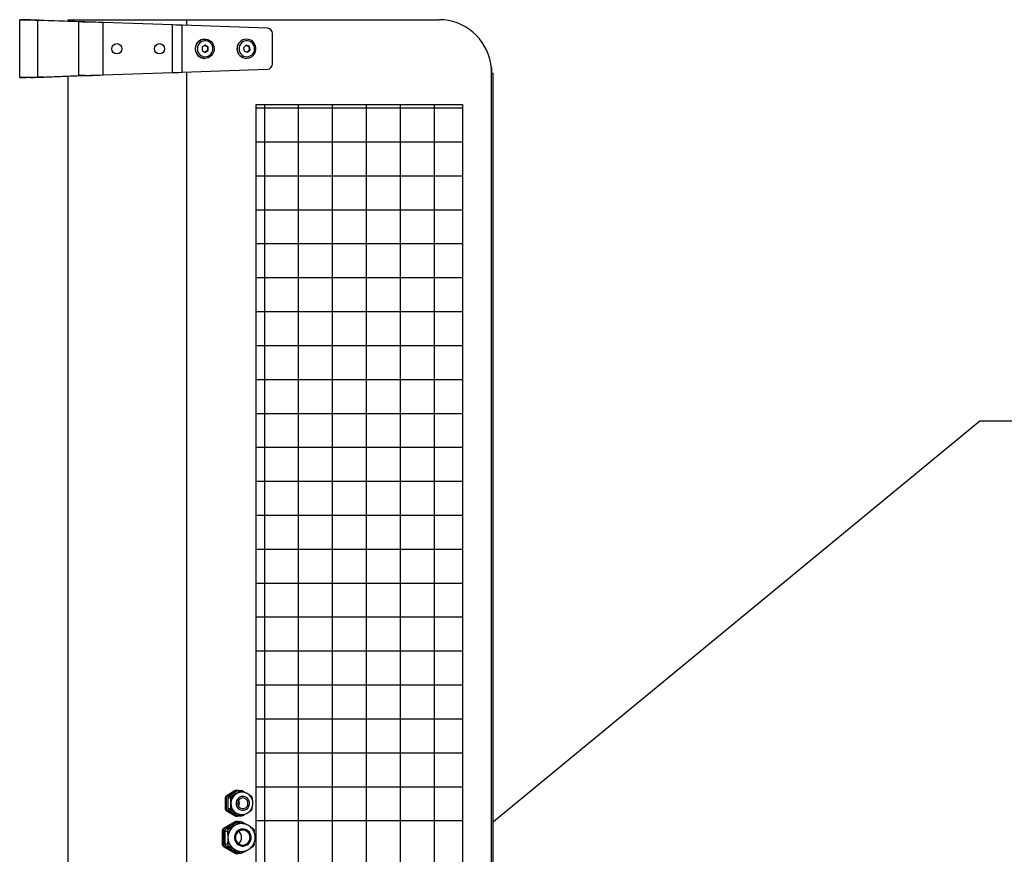
# Model space of a CAD drawing. Units: millimetres. Extents: x 3969 to 13318, y 3699 to 13609.
# Drawn here: x 12070 to 12531, y 8357 to 8747 of the extents above; entities that cross this region are included whole.
import ezdxf

# ---------------------------------------------------------------- set-up
doc = ezdxf.new("R2010")
doc.units = ezdxf.units.MM
doc.layers.add('Flowair', color=1, linetype='Continuous')
doc.layers.add('Flowair_opisy', color=1, linetype='Continuous')

# ---------------------------------------------------------------- blocks, each defined once
blk = doc.blocks.new('slim150_1')
at = {"layer": 'Flowair'}
for p, q in [((9713.21, 9028.86), (9708.21, 9028.86)), ((9708.21, 9001.96), (9708.21, 9028.86)), ((9735.83, 9027.97), (9716.74, 9028.64)), ((9719.6, 9028.64), (9716.74, 9028.64)), ((9716.74, 9002.18), (9716.74, 9028.64)), ((9738.7, 9027.97), (9719.6, 9028.64)), ((9730.79, 9029.01), (9730.79, 9028.24)), ((9730.79, 9029.01), (9786.4, 9029.01)), ((9738.7, 9027.97), (9735.83, 9027.97)), ((9735.83, 9002.85), (9735.83, 9027.97)), ((9747.3, 9003.15), (9747.3, 9027.67)), ((9779.65, 9026.54), (9747.3, 9027.67)), ((9779.65, 9004.28), (9779.65, 9026.54)), ((9784.15, 9004.44), (9784.15, 9026.38)), ((9823.98, 9024.99), (9784.15, 9026.38)), ((9786.4, 9029.01), (9904.42, 9029.01)), ((9786.4, 9026.3), (9786.4, 9029.01)), ((9826.33, 9008.32), (9826.33, 9022.49)), ((9793.48, 9016.29), (9793.45, 9014.59)), ((9794.93, 9017.11), (9793.48, 9016.29)), ((9794.73, 9019.91), (9794.67, 9019.91)), ((9794.73, 9016.99), (9795.96, 9016.23)), ((9796.35, 9016.23), (9794.93, 9017.11)), ((9795.96, 9016.23), (9795.92, 9014.53)), ((9795.96, 9016.23), (9796.35, 9016.23)), ((9796.31, 9014.53), (9796.35, 9016.23)), ((9814.02, 9017.07), (9812.8, 9015.91)), ((9812.8, 9015.91), (9813.17, 9014.25)), ((9813.92, 9016.97), (9815.21, 9016.56)), ((9815.6, 9016.56), (9814.02, 9017.07)), ((9814.22, 9019.91), (9814.16, 9019.91)), ((9815.21, 9016.56), (9815.6, 9016.56)), ((9815.21, 9016.56), (9815.57, 9014.91)), ((9815.97, 9014.91), (9815.6, 9016.56)), ((9793.45, 9014.59), (9794.86, 9013.71)), ((9795.92, 9014.53), (9794.67, 9013.82)), ((9794.86, 9013.71), (9796.31, 9014.53)), ((9795.92, 9014.53), (9796.31, 9014.53)), ((9813.17, 9014.25), (9814.75, 9013.75)), ((9815.57, 9014.91), (9814.46, 9013.84)), ((9814.75, 9013.75), (9815.97, 9014.91)), ((9815.57, 9014.91), (9815.97, 9014.91)), ((9794.58, 9010.91), (9794.67, 9010.91)), ((9794.67, 9010.91), (9794.73, 9010.91)), ((9814.16, 9010.91), (9814.22, 9010.91)), ((9713.21, 9001.96), (9708.21, 9001.96)), ((9716.74, 9002.18), (9735.83, 9002.85)), ((9719.6, 9002.18), (9716.74, 9002.18)), ((9719.6, 9002.18), (9738.7, 9002.85)), ((9730.79, 9002.57), (9730.79, 8305.44)), ((9738.7, 9002.85), (9735.83, 9002.85)), ((9747.3, 9003.15), (9779.65, 9004.28)), ((9784.15, 9004.44), (9823.98, 9005.83)), ((9786.4, 8303.5), (9786.4, 9004.51)), ((9928.78, 8304.01), (9928.78, 9004.01)), ((9928.78, 9004.01), (9929.59, 9004.01)), ((9929.59, 8304.01), (9929.59, 9004.01)), ((9822.56, 8989.28), (9822.56, 8326.13)), ((9838.43, 8989.28), (9838.43, 8326.13)), ((9854.31, 8989.28), (9854.31, 8326.13)), ((9870.18, 8989.28), (9870.18, 8326.13)), ((9886.06, 8989.28), (9886.06, 8326.13)), ((9901.93, 8989.28), (9901.93, 8326.13)), ((9915.14, 8987.61), (9818.67, 8987.61)), ((9915.14, 8971.74), (9818.67, 8971.74)), ((9915.14, 8955.86), (9818.67, 8955.86)), ((9915.14, 8939.99), (9818.67, 8939.99)), ((9915.14, 8924.11), (9818.67, 8924.11)), ((9915.14, 8908.24), (9818.67, 8908.24)), ((9915.14, 8892.36), (9818.67, 8892.36)), ((9915.14, 8876.49), (9818.67, 8876.49)), ((9915.14, 8860.61), (9818.67, 8860.61)), ((9915.14, 8844.74), (9818.67, 8844.74)), ((9915.14, 8828.86), (9818.67, 8828.86)), ((9915.14, 8812.99), (9818.67, 8812.99)), ((9915.14, 8797.11), (9818.67, 8797.11)), ((9915.14, 8781.24), (9818.67, 8781.24)), ((9915.14, 8765.36), (9818.67, 8765.36)), ((9915.14, 8749.49), (9818.67, 8749.49)), ((9915.14, 8733.61), (9818.67, 8733.61)), ((9915.14, 8717.74), (9818.67, 8717.74)), ((9915.14, 8701.86), (9818.67, 8701.86)), ((9915.14, 8685.99), (9818.67, 8685.99)), ((9808.96, 8668.43), (9804.69, 8665.9)), ((9809.52, 8668.43), (9805.26, 8665.9)), ((9810.08, 8668.28), (9805.94, 8665.83)), ((9809.36, 8667.05), (9808.68, 8666.65)), ((9809.52, 8668.43), (9808.96, 8668.43)), ((9810.04, 8667.46), (9809.36, 8667.05)), ((9810.01, 8668.56), (9809.44, 8668.56)), ((9811.32, 8668.28), (9810.08, 8668.28)), ((9810.51, 8668.41), (9810.49, 8668.43)), ((9811.79, 8668.42), (9810.57, 8668.42)), ((9812.03, 8667.76), (9811.92, 8667.76)), ((9813.51, 8667.56), (9813.79, 8667.46)), ((9915.14, 8670.11), (9818.67, 8670.11)), ((9804.21, 8665.03), (9804.21, 8659.98)), ((9804.77, 8665.03), (9804.21, 8665.03)), ((9804.69, 8665.9), (9805.26, 8665.9)), ((9804.77, 8665.03), (9804.77, 8659.98)), ((9806.69, 8664.96), (9805.45, 8664.96)), ((9805.45, 8664.96), (9805.45, 8660.05)), ((9805.94, 8665.83), (9807.18, 8665.83)), ((9806.69, 8664.96), (9806.8, 8663.32)), ((9806.8, 8663.32), (9806.8, 8662.51)), ((9806.8, 8662.51), (9806.8, 8661.7)), ((9804.21, 8659.98), (9804.77, 8659.98)), ((9805.26, 8659.12), (9804.69, 8659.12)), ((9804.69, 8659.12), (9808.96, 8656.59)), ((9805.26, 8659.12), (9809.52, 8656.59)), ((9805.45, 8660.05), (9806.69, 8660.05)), ((9805.94, 8659.19), (9810.08, 8656.73)), ((9807.18, 8659.19), (9805.94, 8659.19)), ((9808.68, 8658.37), (9809.36, 8657.96)), ((9809.36, 8657.96), (9810.04, 8657.56)), ((9812.03, 8657.26), (9811.91, 8657.26)), ((9811.92, 8657.26), (9812.03, 8657.26)), ((9813.79, 8657.56), (9813.61, 8657.49)), ((9816.93, 8660.05), (9816.99, 8661.08)), ((9808.71, 8653.87), (9803.6, 8650.84)), ((9809.28, 8653.87), (9804.16, 8650.84)), ((9809.73, 8653.58), (9804.85, 8650.69)), ((9808.87, 8652.27), (9808.64, 8652.14)), ((9809.28, 8653.87), (9808.71, 8653.87)), ((9808.96, 8656.59), (9809.52, 8656.59)), ((9809.44, 8656.46), (9810.01, 8656.46)), ((9810.01, 8654.07), (9809.44, 8654.07)), ((9810.94, 8653.58), (9809.73, 8653.58)), ((9810.08, 8656.73), (9811.32, 8656.73)), ((9811.63, 8653.78), (9810.46, 8653.78)), ((9810.49, 8656.59), (9810.51, 8656.6)), ((9810.57, 8656.6), (9811.79, 8656.6)), ((9810.89, 8653.78), (9810.74, 8653.87)), ((9811.92, 8653.01), (9811.81, 8653.01)), ((9915.14, 8654.24), (9818.67, 8654.24)), ((9802.87, 8649.54), (9802.87, 8643.48)), ((9803.43, 8649.54), (9802.87, 8649.54)), ((9803.43, 8649.54), (9803.43, 8643.48)), ((9803.6, 8650.84), (9804.16, 8650.84)), ((9805.34, 8649.39), (9804.12, 8649.39)), ((9804.12, 8649.39), (9804.12, 8643.62)), ((9804.85, 8650.69), (9806.07, 8650.69)), ((9808.64, 8652.14), (9808.41, 8652)), ((9802.87, 8643.48), (9803.43, 8643.48)), ((9804.12, 8643.62), (9805.34, 8643.62)), ((9805.47, 8646.78), (9805.47, 8646.51)), ((9805.47, 8646.51), (9805.47, 8646.24)), ((9804.16, 8642.18), (9803.6, 8642.18)), ((9803.6, 8642.18), (9808.71, 8639.15)), ((9804.16, 8642.18), (9809.28, 8639.15)), ((9804.85, 8642.32), (9809.73, 8639.44)), ((9806.07, 8642.32), (9804.85, 8642.32)), ((9808.41, 8641.01), (9808.64, 8640.88)), ((9808.64, 8640.88), (9808.87, 8640.74)), ((9808.71, 8639.15), (9809.28, 8639.15)), ((9809.73, 8639.44), (9810.94, 8639.44)), ((9810.46, 8639.23), (9811.63, 8639.23)), ((9810.74, 8639.15), (9810.89, 8639.23)), ((9811.81, 8640.01), (9811.92, 8640.01))]:
    blk.add_line(p, q, dxfattribs=at)
at = {"layer": 'Flowair', "flags": 128}
for points in [[(9716.74, 9028.64), (9715.22, 9028.68), (9713.82, 9028.71), (9712.55, 9028.74), (9711.43, 9028.77), (9710.47, 9028.8), (9709.66, 9028.82), (9709.03, 9028.84), (9708.57, 9028.85), (9708.3, 9028.86), (9708.21, 9028.86)], [(9719.6, 9028.64), (9718.19, 9028.68), (9716.93, 9028.73), (9715.83, 9028.77), (9714.9, 9028.8), (9714.17, 9028.83), (9713.64, 9028.84), (9713.31, 9028.85), (9713.21, 9028.86)], [(9747.3, 9027.67), (9745.27, 9027.72), (9743.26, 9027.77), (9741.29, 9027.83), (9739.38, 9027.88), (9737.56, 9027.92), (9735.83, 9027.97)], [(9747.3, 9027.67), (9745.48, 9027.73), (9743.68, 9027.79), (9741.93, 9027.86), (9740.26, 9027.91), (9738.7, 9027.97)], [(9784.15, 9026.38), (9782.67, 9026.43), (9781.16, 9026.49), (9779.65, 9026.54)], [(9928.78, 9004.01), (9928.69, 9006.19), (9928.41, 9008.35), (9927.95, 9010.48), (9927.31, 9012.56), (9926.5, 9014.57), (9925.52, 9016.51), (9924.37, 9018.35), (9923.08, 9020.08), (9921.64, 9021.69), (9920.08, 9023.16), (9918.39, 9024.49), (9916.6, 9025.66), (9914.71, 9026.67), (9912.75, 9027.5), (9910.72, 9028.16), (9908.65, 9028.63), (9906.54, 9028.91), (9904.42, 9029.01)], [(9794.63, 9010.91), (9793.75, 9011.02), (9792.91, 9011.31), (9792.14, 9011.77), (9791.48, 9012.38), (9790.96, 9013.11), (9790.58, 9013.94), (9790.38, 9014.83), (9790.36, 9015.74), (9790.51, 9016.63), (9790.84, 9017.48), (9791.32, 9018.24), (9791.95, 9018.89), (9792.69, 9019.39), (9793.51, 9019.73), (9794.38, 9019.89), (9795.27, 9019.87), (9796.13, 9019.67), (9796.94, 9019.29), (9797.66, 9018.76), (9798.26, 9018.08), (9798.71, 9017.3), (9799, 9016.44), (9799.11, 9015.54), (9799.05, 9014.63), (9798.81, 9013.75), (9798.4, 9012.94), (9797.84, 9012.24), (9797.15, 9011.66), (9796.37, 9011.23), (9795.52, 9010.98), (9794.63, 9010.91)], [(9794.82, 9011.66), (9795.6, 9011.73), (9796.36, 9011.97), (9797.04, 9012.37), (9797.63, 9012.92), (9798.09, 9013.58), (9798.4, 9014.32), (9798.54, 9015.12), (9798.52, 9015.93), (9798.32, 9016.72), (9797.97, 9017.44), (9797.47, 9018.07), (9796.85, 9018.58), (9796.14, 9018.93), (9795.37, 9019.13), (9794.58, 9019.14), (9793.81, 9018.99), (9793.08, 9018.66), (9792.44, 9018.19), (9791.92, 9017.58), (9791.53, 9016.87), (9791.31, 9016.1), (9791.25, 9015.29), (9791.36, 9014.49), (9791.63, 9013.73), (9792.06, 9013.04), (9792.62, 9012.47), (9793.29, 9012.04), (9794.03, 9011.76), (9794.82, 9011.66)], [(9815.2, 9011.75), (9815.94, 9012.02), (9816.62, 9012.44), (9817.19, 9013), (9817.63, 9013.68), (9817.91, 9014.43), (9818.04, 9015.23), (9817.99, 9016.04), (9817.77, 9016.82), (9817.39, 9017.54), (9816.88, 9018.15), (9816.24, 9018.64), (9815.53, 9018.97), (9814.75, 9019.14), (9813.96, 9019.13), (9813.19, 9018.95), (9812.48, 9018.61), (9811.85, 9018.11), (9811.35, 9017.49), (9810.98, 9016.77), (9810.78, 9015.99), (9810.74, 9015.18), (9810.87, 9014.38), (9811.17, 9013.63), (9811.62, 9012.96), (9812.2, 9012.41), (9812.88, 9011.99), (9813.63, 9011.74), (9814.41, 9011.66), (9815.2, 9011.75)], [(9815.19, 9011.02), (9814.31, 9010.91), (9814.22, 9010.91)], [(9928.61, 9006.91), (9928.69, 9006.19), (9928.78, 9004.01)], [(9708.21, 9001.96), (9708.3, 9001.96), (9708.57, 9001.97), (9709.03, 9001.98), (9709.66, 9002), (9710.47, 9002.02), (9711.43, 9002.04), (9712.55, 9002.07), (9713.82, 9002.1), (9715.22, 9002.14), (9716.74, 9002.18)], [(9713.21, 9001.96), (9713.31, 9001.96), (9713.64, 9001.97), (9714.17, 9001.99), (9714.9, 9002.02), (9715.83, 9002.05), (9716.93, 9002.09), (9718.19, 9002.13), (9719.6, 9002.18)], [(9735.83, 9002.85), (9737.56, 9002.89), (9739.38, 9002.94), (9741.29, 9002.99), (9743.26, 9003.04), (9745.27, 9003.1), (9747.3, 9003.15)], [(9738.7, 9002.85), (9740.26, 9002.9), (9741.93, 9002.96), (9743.68, 9003.02), (9745.48, 9003.08), (9747.3, 9003.15)], [(9779.65, 9004.28), (9781.16, 9004.33), (9782.67, 9004.38), (9784.15, 9004.44)], [(9812.48, 8665.76), (9811.75, 8665.67), (9811.06, 8665.41), (9810.45, 8665), (9809.94, 8664.45), (9809.57, 8663.8), (9809.36, 8663.07), (9809.32, 8662.32), (9809.45, 8661.58), (9809.74, 8660.88), (9810.18, 8660.28), (9810.74, 8659.79), (9811.4, 8659.45), (9812.11, 8659.28), (9812.85, 8659.28), (9813.56, 8659.45), (9814.22, 8659.79), (9814.78, 8660.28), (9815.22, 8660.88), (9815.51, 8661.58), (9815.64, 8662.32), (9815.6, 8663.07), (9815.39, 8663.8), (9815.02, 8664.45), (9814.52, 8665), (9813.9, 8665.41), (9813.21, 8665.67), (9812.48, 8665.76)], [(9812.48, 8665.01), (9811.82, 8664.92), (9811.22, 8664.64), (9810.7, 8664.21), (9810.32, 8663.66), (9810.1, 8663.02), (9810.05, 8662.34), (9810.19, 8661.67), (9810.49, 8661.07), (9810.94, 8660.57), (9811.51, 8660.22), (9812.15, 8660.03), (9812.81, 8660.03), (9813.45, 8660.22), (9814.02, 8660.57), (9814.47, 8661.07), (9814.78, 8661.67), (9814.91, 8662.34), (9814.87, 8663.02), (9814.64, 8663.66), (9814.26, 8664.21), (9813.75, 8664.64), (9813.14, 8664.92), (9812.48, 8665.01)], [(9812.48, 8650.51), (9811.64, 8650.41), (9810.84, 8650.14), (9810.12, 8649.69), (9809.51, 8649.1), (9809.04, 8648.38), (9808.73, 8647.58), (9808.59, 8646.72), (9808.64, 8645.86), (9808.86, 8645.03), (9809.26, 8644.26), (9809.8, 8643.6), (9810.47, 8643.08), (9811.24, 8642.72), (9812.06, 8642.53), (9812.9, 8642.53), (9813.73, 8642.72), (9814.49, 8643.08), (9815.16, 8643.6), (9815.71, 8644.26), (9816.1, 8645.03), (9816.33, 8645.86), (9816.37, 8646.72), (9816.24, 8647.58), (9815.92, 8648.38), (9815.45, 8649.1), (9814.84, 8649.69), (9814.12, 8650.14), (9813.32, 8650.41), (9812.48, 8650.51)], [(9812.48, 8650.01), (9811.72, 8649.92), (9811, 8649.66), (9810.35, 8649.24), (9809.81, 8648.69), (9809.41, 8648.03), (9809.16, 8647.29), (9809.07, 8646.51), (9809.16, 8645.73), (9809.41, 8644.99), (9809.81, 8644.33), (9810.35, 8643.77), (9811, 8643.35), (9811.72, 8643.1), (9812.48, 8643.01), (9813.24, 8643.1), (9813.96, 8643.35), (9814.61, 8643.77), (9815.15, 8644.33), (9815.55, 8644.99), (9815.81, 8645.73), (9815.89, 8646.51), (9815.81, 8647.29), (9815.55, 8648.03), (9815.15, 8648.69), (9814.61, 8649.24), (9813.96, 8649.66), (9813.24, 8649.92), (9812.48, 8650.01)]]:
    blk.add_lwpolyline(points, dxfattribs=at)
at = {"layer": 'Flowair'}
blk.add_lwpolyline([(9818.67, 8326.13), (9818.67, 8989.28), (9915.14, 8989.28), (9915.14, 8326.13)], close=True, dxfattribs=at)
for centre in [(9753.59, 9015.41), (9773.59, 9015.41)]:
    blk.add_circle(centre, 2.38, dxfattribs=at)
for centre, radius, start, end in [((9823.86, 9022.52), 2.47, 359.2996, 87.2653), ((9794.77, 9015.41), 4.5, 91.1914, 267.563), ((9814.25, 9015.41), 4.5, 91.1786, 268.8214), ((9814.31, 9015.41), 4.5, 91.1786, 268.8214), ((9814.11, 9015.4), 4.51, 283.84, 88.685), ((9823.86, 9008.29), 2.47, 272.7351, 0.7), ((9812.08, 8662.53), 5.28, 121.0077, 180.2722), ((9812.09, 8662.54), 5.34, 129.6843, 171.5956), ((9812.14, 8662.51), 5.25, 91.1788, 267.4727), ((9809.45, 8667.6), 0.955, 90.0423, 120.71), ((9811.92, 8662.74), 5.02, 90.0423, 120.71), ((9810.01, 8667.61), 0.953, 59.2654, 120.7346), ((9811.92, 8662.76), 5.06, 85.7988, 111.7622), ((9810.57, 8667.46), 0.955, 90.0423, 120.71), ((9805.21, 8665.04), 1, 121.0077, 180.2722), ((9805.77, 8665.04), 1, 121.0077, 180.2722), ((9806.46, 8664.97), 1, 121.0077, 180.2722), ((9812.08, 8662.48), 5.28, 179.7278, 238.9923), ((9812.09, 8662.48), 5.34, 188.4044, 230.3157), ((9808.43, 8662.51), 2.55, 324.6885, 35.3115), ((9805.21, 8659.98), 1, 179.7278, 238.9923), ((9805.77, 8659.98), 1, 179.7278, 238.9923), ((9806.46, 8660.05), 1, 179.7278, 238.9923), ((9811.92, 8662.27), 5.02, 239.29, 269.9577), ((9811.92, 8662.25), 5.05, 248.2361, 275.6047), ((9812.05, 8646.51), 6.5, 91.1723, 268.1063), ((9811.81, 8646.8), 6.21, 90.0423, 120.71), ((9809.45, 8652.64), 1.43, 90.0423, 120.71), ((9811.81, 8646.82), 6.2, 80.0505, 118.318), ((9809.45, 8657.41), 0.955, 239.29, 269.9577), ((9810.01, 8652.64), 1.43, 59.2654, 120.7346), ((9810.01, 8657.41), 0.953, 239.2654, 300.7346), ((9810.46, 8652.35), 1.43, 90.0423, 120.71), ((9810.57, 8657.56), 0.955, 239.29, 269.9577), ((9804.37, 8649.55), 1.51, 121.0077, 180.2722), ((9804.94, 8649.55), 1.51, 121.0077, 180.2722), ((9805.63, 8649.4), 1.51, 121.0077, 180.2722), ((9812, 8646.54), 6.53, 121.0077, 180.2722), ((9812.01, 8646.54), 6.54, 123.3499, 177.93), ((9808.41, 8646.51), 3.55, 306.2857, 53.7143), ((9804.37, 8643.47), 1.51, 179.7278, 238.9923), ((9804.94, 8643.47), 1.51, 179.7278, 238.9923), ((9805.63, 8643.61), 1.51, 179.7278, 238.9923), ((9812, 8646.48), 6.53, 179.7278, 238.9923), ((9812.01, 8646.48), 6.54, 182.07, 236.6501), ((9811.81, 8646.22), 6.21, 239.29, 269.9577), ((9809.45, 8640.38), 1.43, 239.29, 269.9577), ((9811.81, 8646.2), 6.2, 241.6823, 279.2653), ((9810.01, 8640.38), 1.43, 239.2654, 300.7346), ((9810.46, 8640.67), 1.43, 239.29, 269.9577)]:
    blk.add_arc(centre, radius, start, end, dxfattribs=at)
for points, knots in [([(9808.68, 8666.65), (9808.25, 8666.41), (9807.75, 8666.13), (9807.26, 8665.87), (9807.18, 8665.83)], [0, 0, 0, 0, 0.849409, 1, 1, 1, 1]), ([(9811.32, 8668.28), (9811.07, 8668.12), (9810.67, 8667.85), (9810.22, 8667.57), (9810.04, 8667.46)], [0, 0, 0, 0, 0.620001, 1, 1, 1, 1]), ([(9812.3, 8668.28), (9812.21, 8668.32), (9812.04, 8668.4), (9811.76, 8668.43), (9811.51, 8668.39), (9811.38, 8668.32), (9811.32, 8668.28)], [0, 0, 0, 0, 0.261003, 0.523041, 0.768196, 1, 1, 1, 1]), ([(9811.91, 8657.27), (9812.13, 8657.27), (9812.65, 8657.26), (9813.46, 8657.44), (9814.3, 8657.76), (9815.07, 8658.23), (9815.75, 8658.83), (9816.32, 8659.53), (9816.76, 8660.33), (9817.06, 8661.19), (9817.21, 8662.1), (9817.2, 8663.01), (9817.04, 8663.91), (9816.72, 8664.78), (9816.26, 8665.57), (9815.67, 8666.27), (9814.98, 8666.85), (9814.19, 8667.31), (9813.34, 8667.61), (9812.61, 8667.74), (9812.17, 8667.75), (9812.03, 8667.76)], [0, 0, 0, 0, 0.040658, 0.095315, 0.149946, 0.204588, 0.259277, 0.314045, 0.368907, 0.423873, 0.478937, 0.534085, 0.589292, 0.644521, 0.69974, 0.754914, 0.810016, 0.865022, 0.919924, 0.974724, 1, 1, 1, 1]), ([(9813.79, 8667.46), (9813.37, 8667.7), (9812.87, 8667.98), (9812.37, 8668.24), (9812.3, 8668.28)], [0, 0, 0, 0, 0.849409, 1, 1, 1, 1]), ([(9816.44, 8665.83), (9816.19, 8665.99), (9815.78, 8666.26), (9815.33, 8666.54), (9815.16, 8666.65)], [0, 0, 0, 0, 0.620001, 1, 1, 1, 1]), ([(9807.18, 8665.83), (9807.1, 8665.78), (9806.95, 8665.68), (9806.78, 8665.45), (9806.69, 8665.2), (9806.69, 8665.04), (9806.69, 8664.96)], [0, 0, 0, 0, 0.261003, 0.523041, 0.768196, 1, 1, 1, 1]), ([(9806.8, 8661.7), (9806.79, 8661.48), (9806.77, 8660.92), (9806.72, 8660.39), (9806.69, 8660.05)], [0, 0, 0, 0, 0.377646, 1, 1, 1, 1]), ([(9816.93, 8664.96), (9816.91, 8665.05), (9816.88, 8665.23), (9816.77, 8665.48), (9816.61, 8665.69), (9816.5, 8665.78), (9816.44, 8665.83)], [0, 0, 0, 0, 0.261003, 0.523041, 0.768196, 1, 1, 1, 1]), ([(9817.01, 8663.92), (9817.01, 8663.93), (9816.99, 8664.29), (9816.96, 8664.63), (9816.93, 8664.96)], [0, 0, 0, 0, 0.028622, 1, 1, 1, 1]), ([(9806.69, 8660.05), (9806.69, 8659.97), (9806.69, 8659.79), (9806.8, 8659.53), (9806.97, 8659.32), (9807.11, 8659.23), (9807.18, 8659.19)], [0, 0, 0, 0, 0.261003, 0.523041, 0.768196, 1, 1, 1, 1]), ([(9807.18, 8659.19), (9807.49, 8659.02), (9807.99, 8658.76), (9808.49, 8658.47), (9808.68, 8658.37)], [0, 0, 0, 0, 0.6200012, 1, 1, 1, 1]), ([(9810.04, 8657.56), (9810.42, 8657.32), (9810.87, 8657.04), (9811.26, 8656.77), (9811.32, 8656.73)], [0, 0, 0, 0, 0.849409, 1, 1, 1, 1]), ([(9812.3, 8656.73), (9812.61, 8656.9), (9813.1, 8657.17), (9813.6, 8657.45), (9813.79, 8657.56)], [0, 0, 0, 0, 0.6200012, 1, 1, 1, 1]), ([(9815.16, 8658.37), (9815.54, 8658.6), (9815.98, 8658.88), (9816.38, 8659.15), (9816.44, 8659.19)], [0, 0, 0, 0, 0.8494092, 1, 1, 1, 1]), ([(9816.44, 8659.19), (9816.5, 8659.24), (9816.63, 8659.34), (9816.79, 8659.57), (9816.89, 8659.82), (9816.91, 8659.98), (9816.93, 8660.05)], [0, 0, 0, 0, 0.261003, 0.523041, 0.768196, 1, 1, 1, 1]), ([(9810.94, 8653.58), (9810.67, 8653.4), (9810.03, 8652.98), (9809.29, 8652.53), (9808.87, 8652.27)], [0, 0, 0, 0, 0.425342, 1, 1, 1, 1]), ([(9812.4, 8653.58), (9812.27, 8653.64), (9812.01, 8653.76), (9811.59, 8653.8), (9811.22, 8653.74), (9811.03, 8653.63), (9810.94, 8653.58)], [0, 0, 0, 0, 0.26425, 0.529457, 0.778933, 1, 1, 1, 1]), ([(9811.32, 8656.73), (9811.39, 8656.7), (9811.53, 8656.62), (9811.8, 8656.59), (9812.07, 8656.63), (9812.22, 8656.7), (9812.3, 8656.73)], [0, 0, 0, 0, 0.261003, 0.523041, 0.768196, 1, 1, 1, 1]), ([(9811.84, 8640.03), (9812.05, 8640.02), (9812.6, 8640.01), (9813.47, 8640.18), (9814.42, 8640.5), (9815.31, 8640.97), (9816.11, 8641.57), (9816.82, 8642.29), (9817.4, 8643.11), (9817.86, 8644.02), (9818.16, 8644.98), (9818.32, 8645.99), (9818.32, 8647.01), (9818.17, 8648.02), (9817.86, 8648.99), (9817.41, 8649.9), (9816.82, 8650.73), (9816.11, 8651.46), (9815.3, 8652.06), (9814.4, 8652.53), (9813.45, 8652.85), (9812.61, 8652.99), (9812.1, 8653), (9811.92, 8653.01)], [0, 0, 0, 0, 0.032054, 0.081344, 0.130611, 0.179885, 0.229191, 0.278551, 0.327983, 0.377495, 0.427087, 0.476754, 0.526485, 0.576261, 0.626055, 0.675844, 0.725604, 0.775313, 0.824954, 0.874514, 0.923992, 0.973391, 1, 1, 1, 1]), ([(9814.28, 8652.54), (9814.04, 8652.68), (9813.46, 8653.01), (9812.83, 8653.35), (9812.45, 8653.56), (9812.4, 8653.58)], [0, 0, 0, 0, 0.382657, 0.9252, 1, 1, 1, 1]), ([(9806.07, 8650.69), (9805.95, 8650.62), (9805.71, 8650.47), (9805.46, 8650.12), (9805.33, 8649.75), (9805.33, 8649.51), (9805.34, 8649.39)], [0, 0, 0, 0, 0.26425, 0.529457, 0.778933, 1, 1, 1, 1]), ([(9805.34, 8649.39), (9805.39, 8648.74), (9805.46, 8647.88), (9805.47, 8646.99), (9805.47, 8646.78)], [0, 0, 0, 0, 0.766695, 1, 1, 1, 1]), ([(9808.41, 8652), (9808.35, 8651.97), (9807.96, 8651.74), (9807.22, 8651.32), (9806.5, 8650.92), (9806.11, 8650.72), (9806.07, 8650.69)], [0, 0, 0, 0, 0.084029, 0.507123, 0.940281, 1, 1, 1, 1]), ([(9817.27, 8650.69), (9817, 8650.87), (9816.59, 8651.14), (9816.12, 8651.43), (9815.96, 8651.53)], [0, 0, 0, 0, 0.658681, 1, 1, 1, 1]), ([(9818, 8649.39), (9817.98, 8649.53), (9817.94, 8649.8), (9817.76, 8650.19), (9817.53, 8650.5), (9817.35, 8650.63), (9817.27, 8650.69)], [0, 0, 0, 0, 0.2642499, 0.5294571, 0.7789333, 1, 1, 1, 1]), ([(9805.34, 8643.62), (9805.34, 8643.49), (9805.33, 8643.22), (9805.5, 8642.83), (9805.75, 8642.52), (9805.97, 8642.38), (9806.07, 8642.32)], [0, 0, 0, 0, 0.26425, 0.529457, 0.778933, 1, 1, 1, 1]), ([(9805.47, 8646.24), (9805.46, 8645.73), (9805.44, 8644.83), (9805.37, 8643.99), (9805.34, 8643.62)], [0, 0, 0, 0, 0.56769, 1, 1, 1, 1]), ([(9817.27, 8642.32), (9817.37, 8642.4), (9817.57, 8642.55), (9817.8, 8642.9), (9817.95, 8643.27), (9817.99, 8643.51), (9818, 8643.62)], [0, 0, 0, 0, 0.26425, 0.529457, 0.778933, 1, 1, 1, 1]), ([(9806.07, 8642.32), (9806.4, 8642.14), (9807.18, 8641.72), (9807.96, 8641.27), (9808.41, 8641.01)], [0, 0, 0, 0, 0.425342, 1, 1, 1, 1]), ([(9808.87, 8640.74), (9808.93, 8640.71), (9809.31, 8640.48), (9809.98, 8640.06), (9810.59, 8639.67), (9810.9, 8639.46), (9810.94, 8639.44)], [0, 0, 0, 0, 0.084029, 0.507123, 0.940281, 1, 1, 1, 1]), ([(9810.94, 8639.44), (9811.05, 8639.38), (9811.26, 8639.26), (9811.67, 8639.22), (9812.07, 8639.28), (9812.29, 8639.39), (9812.4, 8639.44)], [0, 0, 0, 0, 0.26425, 0.529457, 0.778933, 1, 1, 1, 1]), ([(9812.4, 8639.44), (9812.73, 8639.61), (9813.36, 8639.95), (9813.98, 8640.31), (9814.27, 8640.47)], [0, 0, 0, 0, 0.533787, 1, 1, 1, 1]), ([(9815.94, 8641.47), (9816.06, 8641.54), (9816.49, 8641.81), (9816.92, 8642.09), (9817.23, 8642.3), (9817.27, 8642.32)], [0, 0, 0, 0, 0.253291, 0.909526, 1, 1, 1, 1])]:
    blk.add_open_spline(points, degree=3, knots=knots, dxfattribs=at)

msp = doc.modelspace()

# ---------------------------------------------------------------- linework, layer by layer
at = {"layer": 'Flowair_opisy'}
msp.add_lwpolyline([(12291.74, 8372.37), (12519.18, 8559.77), (13101.72, 8559.77)], dxfattribs=at)

# ---------------------------------------------------------------- block references
at = {"layer": 'Flowair'}
msp.add_blockref('slim150_1', (2362.14, -281.64), dxfattribs=at)

doc.saveas('drawing.dxf')
